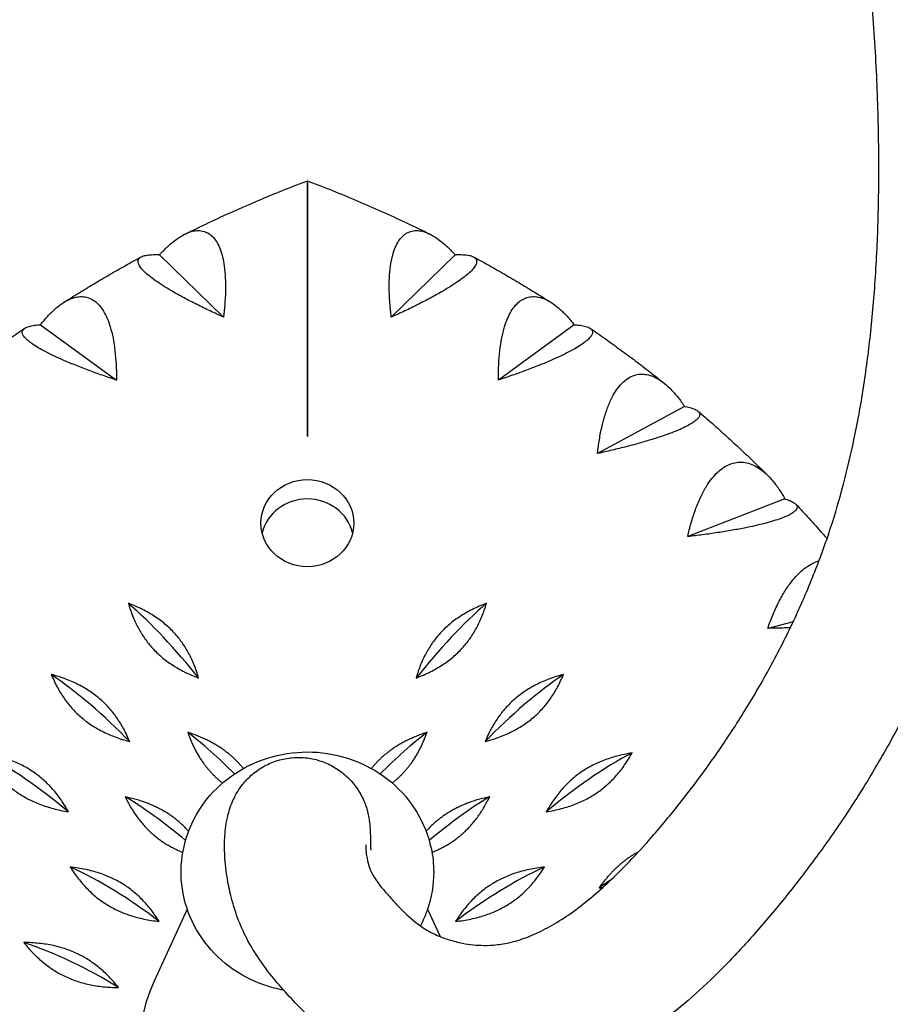
# Model space of a CAD drawing. Units: millimetres. Extents: x -3647 to 3812, y -4703 to 4641.
# Drawn here: x -367 to -133, y -2441 to -2176 of the extents above; entities that cross this region are included whole.
import ezdxf

# ---------------------------------------------------------------- set-up
doc = ezdxf.new("R2010")
doc.units = ezdxf.units.MM
doc.header["$LTSCALE"] = 20
doc.linetypes.add('HIDDEN', pattern=[9.525, 6.35, -3.175])
doc.layers.add('2d', color=230, linetype='Continuous')
doc.layers.add('EN-Safetyzone', color=93, linetype='HIDDEN')

msp = doc.modelspace()

# ---------------------------------------------------------------- linework, layer by layer
at = {"layer": '2d'}
for p, q in [((-329.4, -2239.04), (-312.21, -2255.83)), ((-249.84, -2239.04), (-267.03, -2255.83)), ((-289.62, -2240.55), (-289.62, -2240.55)), ((-361.46, -2257.91), (-341.03, -2272.79)), ((-217.77, -2257.91), (-238.21, -2272.79)), ((-188.07, -2279.91), (-211.51, -2292.57)), ((-161.07, -2304.8), (-187.24, -2314.94)), ((-158.84, -2337.87), (-165.69, -2339.64)), ((-321.95, -2415.3), (-330.9, -2434.65)), ((-257.29, -2415.3), (-253.91, -2422.62))]:
    msp.add_line(p, q, dxfattribs=at)
msp.add_ellipse((-289.62, -2311.33), major_axis=(12.5, 0), ratio=0.938035, dxfattribs=at)
for centre, major_axis, ratio, start_param, end_param in [((-289.62, -2316.53), (12.5, 0), 0.938035, 0.223517, 2.918076), ((-328.35, -2356.08), (25.79, -31.18), 0.229172, 1.479629, 2.202629), ((-250.89, -2356.08), (-25.79, -31.18), 0.229172, 4.080557, 4.803556), ((-348.02, -2374.21), (28.99, -28.22), 0.255905, 1.453437, 2.176437), ((-231.22, -2374.21), (-28.99, -28.22), 0.255905, 4.106748, 4.829748), ((-311.8, -2390.33), (27.42, -29.75), 0.242894, 1.737229, 2.189939), ((-267.44, -2390.33), (-27.42, -29.75), 0.242894, 4.093247, 4.545957), ((-365.49, -2394.23), (31.9, -24.89), 0.279645, 1.424119, 2.147119), ((-213.75, -2394.23), (-31.9, -24.89), 0.279645, 4.136066, 4.859066), ((-327.62, -2406.59), (30.49, -26.6), 0.268168, 1.633623, 2.162153), ((-251.61, -2406.59), (-30.49, -26.6), 0.268168, 4.121032, 4.649562), ((-341.48, -2424.35), (33.22, -23.09), 0.290304, 1.408372, 2.131372), ((-237.75, -2424.35), (-33.22, -23.09), 0.290304, 4.151813, 4.874813), ((-198.69, -2415.9), (-34.46, -21.21), 0.300114, 4.795085, 4.891231), ((-353.22, -2443.42), (35.59, -19.25), 0.309045, 1.37491, 2.09791), ((-289.62, -2451.46), (45, 0), 0.938035, 2.732036, 6.009485)]:
    msp.add_ellipse(centre, major_axis=major_axis, ratio=ratio, start_param=start_param, end_param=end_param, dxfattribs=at)
for points, knots in [([(-329.44, -1813.85), (-325.57, -1815.59), (-321.68, -1817.45), (-313.62, -1821.52), (-309.45, -1823.73), (-301.07, -1828.42), (-296.87, -1830.9), (-288.61, -1836.03), (-284.58, -1838.67), (-276.26, -1844.34), (-271.95, -1847.41), (-263.66, -1853.62), (-259.66, -1856.75), (-251.59, -1863.34), (-247.52, -1866.81), (-239.42, -1874.01), (-235.39, -1877.74), (-227.42, -1885.45), (-223.47, -1889.43), (-218.56, -1894.6), (-217.54, -1895.68), (-213.49, -1900.03), (-210.48, -1903.39), (-203.9, -1910.97), (-200.33, -1915.25), (-193.18, -1924.18), (-189.6, -1928.84), (-182.57, -1938.4), (-179.11, -1943.3), (-172.38, -1953.3), (-169.1, -1958.39), (-162.72, -1968.75), (-159.63, -1974.02), (-153.65, -1984.71), (-150.77, -1990.12), (-145.13, -2001.21), (-142.4, -2006.88), (-137.18, -2018.31), (-134.7, -2024.06), (-129.94, -2035.75), (-127.66, -2041.69), (-123.35, -2053.69), (-121.31, -2059.74), (-117.47, -2071.99), (-115.67, -2078.18), (-112.39, -2090.49), (-110.92, -2096.6), (-108.17, -2108.99), (-106.9, -2115.31), (-104.68, -2127.84), (-103.7, -2134.07), (-101.92, -2146.94), (-101.13, -2153.59), (-99.79, -2167.09), (-99.26, -2173.94), (-98.43, -2187.71), (-98.13, -2194.65), (-97.79, -2208.81), (-97.73, -2216.04), (-97.93, -2230.4), (-98.18, -2237.52), (-98.98, -2251.25), (-99.51, -2257.88), (-100.87, -2270.48), (-101.67, -2276.46), (-103.52, -2287.86), (-104.54, -2293.29), (-106.83, -2303.9), (-108.1, -2309.1), (-110.87, -2318.91), (-112.31, -2323.45), (-115.34, -2332.34), (-116.97, -2336.7), (-120.31, -2344.88), (-122, -2348.75), (-125.76, -2356.84), (-127.85, -2361.05), (-132.26, -2369.42), (-134.59, -2373.58), (-139.47, -2381.81), (-142.03, -2385.88), (-147.23, -2393.72), (-149.88, -2397.5), (-155.24, -2404.78), (-157.93, -2408.29), (-163.45, -2415.19), (-166.34, -2418.64), (-171.8, -2424.77), (-174.34, -2427.54), (-179.64, -2432.98), (-182.35, -2435.58), (-187.8, -2440.46), (-190.57, -2442.77), (-196.21, -2447.06), (-199.08, -2449.06), (-204.71, -2452.55), (-207.46, -2454.07), (-212.87, -2456.7), (-215.53, -2457.83), (-220.82, -2459.73), (-223.44, -2460.52), (-228.61, -2461.74), (-231.17, -2462.2), (-236.24, -2462.82), (-238.79, -2462.99), (-243.78, -2463.03), (-246.14, -2462.92), (-250.81, -2462.46), (-253.09, -2462.11), (-257.09, -2461.32), (-259.06, -2460.86), (-262.91, -2459.76), (-264.77, -2459.13), (-268.74, -2457.63), (-270.96, -2456.7), (-275.13, -2454.58), (-276.8, -2453.61), (-279.86, -2451.69), (-281.25, -2450.73), (-283.56, -2449), (-284.55, -2448.21), (-287, -2446.17), (-288.41, -2444.91), (-291.48, -2441.95), (-293.03, -2440.33), (-295.76, -2437.35), (-296.93, -2436), (-299.57, -2432.85), (-301.13, -2430.87), (-303.73, -2427.04), (-304.87, -2425.2), (-306.86, -2421.34), (-307.68, -2419.5), (-309.13, -2415.6), (-309.75, -2413.52), (-310.65, -2409.9), (-310.99, -2408.24), (-311.6, -2404.32), (-311.81, -2402.05), (-311.91, -2399.48), (-311.94, -2398.8), (-311.92, -2397.03), (-311.87, -2396.23), (-311.81, -2395.28), (-311.77, -2394.82), (-311.64, -2393.46), (-311.51, -2392.39), (-311.13, -2390.4), (-310.89, -2389.44), (-310.37, -2387.77), (-310.1, -2387), (-309.38, -2385.36), (-308.93, -2384.46), (-307.86, -2382.73), (-307.25, -2381.88), (-305.84, -2380.25), (-305.04, -2379.46), (-303.23, -2377.98), (-302.21, -2377.29), (-299.99, -2376.09), (-298.78, -2375.58), (-296.28, -2374.83), (-294.98, -2374.58), (-292.36, -2374.36), (-291.03, -2374.38), (-288.41, -2374.7), (-287.12, -2375), (-284.63, -2375.85), (-283.42, -2376.41), (-281.16, -2377.75), (-280.1, -2378.54), (-278.17, -2380.3), (-277.29, -2381.29), (-275.78, -2383.38), (-275.13, -2384.51), (-274.36, -2386.18), (-274.15, -2386.73), (-273.8, -2387.7), (-273.67, -2388.12), (-273.37, -2389.19), (-273.26, -2389.7), (-273.05, -2390.74), (-272.97, -2391.25), (-272.77, -2392.83), (-272.73, -2393.62), (-272.69, -2394.6), (-272.68, -2394.95), (-272.65, -2395.87), (-272.64, -2396.41), (-272.61, -2397.77), (-272.59, -2398.56), (-272.58, -2399.37)], [1262.851689, 1262.851689, 1262.851689, 1262.851689, 1287.990384, 1287.990384, 1314.701779, 1314.701779, 1341.363826, 1341.363826, 1367.022022, 1367.022022, 1394.331327, 1394.331327, 1419.946935, 1419.946935, 1446.351995, 1446.351995, 1472.8666, 1472.8666, 1499.40428, 1499.40428, 1506.333617, 1506.333617, 1527.123194, 1527.123194, 1552.557995, 1552.557995, 1578.933875, 1578.933875, 1605.473936, 1605.473936, 1631.918032, 1631.918032, 1658.221717, 1658.221717, 1684.395549, 1684.395549, 1710.922519, 1710.922519, 1737.089366, 1737.089366, 1763.446765, 1763.446765, 1789.750357, 1789.750357, 1816.117785, 1816.117785, 1841.702821, 1841.702821, 1867.770556, 1867.770556, 1893.265962, 1893.265962, 1920.3024, 1920.3024, 1947.892653, 1947.892653, 1975.764914, 1975.764914, 2004.717269, 2004.717269, 2033.147376, 2033.147376, 2059.659054, 2059.659054, 2083.738391, 2083.738391, 2105.9166, 2105.9166, 2127.372417, 2127.372417, 2146.766082, 2146.766082, 2165.491683, 2165.491683, 2182.799883, 2182.799883, 2202.330244, 2202.330244, 2222.446384, 2222.446384, 2243.037241, 2243.037241, 2263.301036, 2263.301036, 2283.372501, 2283.372501, 2303.937751, 2303.937751, 2322.236299, 2322.236299, 2340.263019, 2340.263019, 2358.020674, 2358.020674, 2375.279554, 2375.279554, 2390.81595, 2390.81595, 2405.115814, 2405.115814, 2418.469526, 2418.469526, 2431.030702, 2431.030702, 2443.182955, 2443.182955, 2454.720242, 2454.720242, 2465.126422, 2465.126422, 2474.216094, 2474.216094, 2483.208205, 2483.208205, 2494.119809, 2494.119809, 2503.49831, 2503.49831, 2510.642, 2510.642, 2516.819562, 2516.819562, 2526.12051, 2526.12051, 2538.317448, 2538.317448, 2548.978816, 2548.978816, 2563.030264, 2563.030264, 2574.854632, 2574.854632, 2585.446655, 2585.446655, 2596.373267, 2596.373267, 2605.816701, 2605.816701, 2618.184897, 2618.184897, 2622.431302, 2622.431302, 2626.53578, 2626.53578, 2629.82043, 2629.82043, 2635.496925, 2635.496925, 2640.914436, 2640.914436, 2644.557721, 2644.557721, 2648.182245, 2648.182245, 2651.530841, 2651.530841, 2654.984902, 2654.984902, 2658.709863, 2658.709863, 2662.640331, 2662.640331, 2666.607468, 2666.607468, 2670.579671, 2670.579671, 2674.551779, 2674.551779, 2678.524141, 2678.524141, 2682.497454, 2682.497454, 2686.469031, 2686.469031, 2690.422475, 2690.422475, 2692.29933, 2692.29933, 2693.846289, 2693.846289, 2696.422225, 2696.422225, 2698.669591, 2698.669591, 2703.030811, 2703.030811, 2705.95423, 2705.95423, 2711.375956, 2711.375956, 2718.532598, 2718.532598, 2718.532598, 2718.532598]), ([(-273.91, -2397.92), (-273.91, -2397.92), (-273.91, -2398.01), (-273.92, -2398.37), (-273.92, -2398.53), (-273.92, -2398.67), (-273.92, -2398.7), (-273.92, -2398.75), (-273.92, -2398.85), (-273.89, -2399.26), (-273.85, -2399.62), (-273.74, -2400.51), (-273.65, -2401.07), (-273.36, -2402.47), (-273.13, -2403.32), (-272.49, -2405.16), (-272.2, -2405.73), (-271.34, -2407.12), (-270.96, -2407.67), (-269.97, -2408.99), (-269.35, -2409.76), (-267.94, -2411.43), (-267.02, -2412.47), (-265.47, -2414.15), (-264.76, -2414.89), (-262.4, -2417.23), (-260.89, -2418.56), (-257.94, -2420.63), (-257.05, -2421.15), (-254.94, -2422.18), (-254.32, -2422.46), (-252.75, -2423.08), (-251.77, -2423.41), (-249.39, -2424.09), (-248.08, -2424.4), (-246.35, -2424.68), (-245.09, -2424.85), (-243.78, -2424.96), (-243.35, -2424.98), (-241.79, -2425.03), (-240.62, -2425), (-238.11, -2424.8), (-236.75, -2424.59), (-233.78, -2423.93), (-232.18, -2423.46), (-228.93, -2422.24), (-227.26, -2421.49), (-223.92, -2419.73), (-222.23, -2418.73), (-218.85, -2416.5), (-217.15, -2415.28), (-213.65, -2412.53), (-211.84, -2411), (-208.16, -2407.65), (-206.27, -2405.83), (-202.46, -2401.96), (-200.57, -2399.96), (-196.3, -2395.16), (-193.71, -2392.12), (-189.53, -2387.01), (-187.85, -2384.87), (-183.67, -2379.39), (-181.2, -2375.96), (-176.42, -2368.99), (-174.1, -2365.43), (-169.46, -2357.94), (-167.16, -2353.98), (-162.76, -2345.9), (-160.66, -2341.77), (-156.79, -2333.49), (-155, -2329.37), (-151.69, -2321.03), (-150.13, -2316.81), (-147.5, -2308.79), (-146.37, -2304.85), (-144.27, -2296.9), (-143.32, -2292.92), (-141.49, -2284.29), (-140.65, -2279.63), (-139.19, -2270.22), (-138.57, -2265.47), (-137.48, -2255.47), (-137.02, -2250.22), (-136.31, -2239.27), (-136.06, -2233.56), (-135.78, -2221.78), (-135.75, -2215.69), (-135.9, -2202.95), (-136.1, -2196.28), (-136.75, -2182.73), (-137.22, -2175.83), (-138.43, -2162.2), (-139.15, -2155.47), (-140.87, -2142.33), (-141.86, -2135.92), (-144.07, -2123.34), (-145.28, -2117.17), (-147.94, -2105.08), (-149.41, -2099.14), (-152.56, -2087.44), (-154.23, -2081.69), (-157.84, -2070.26), (-159.78, -2064.58), (-163.89, -2053.3), (-166.07, -2047.71), (-170.66, -2036.62), (-173.08, -2031.11), (-178.14, -2020.23), (-180.78, -2014.86), (-186.22, -2004.34), (-189.04, -1999.21), (-194.81, -1989.16), (-197.77, -1984.26), (-203.89, -1974.57), (-207.06, -1969.77), (-213.53, -1960.42), (-216.84, -1955.86), (-223.55, -1947), (-226.97, -1942.7), (-233.89, -1934.34), (-237.4, -1930.3), (-244.6, -1922.34), (-248.25, -1918.47), (-255.5, -1911.12), (-259.09, -1907.64), (-266.43, -1900.8), (-270.19, -1897.45), (-277.77, -1890.99), (-281.59, -1887.88), (-289.24, -1881.9), (-293.09, -1879.04), (-300.76, -1873.58), (-304.56, -1871), (-312.07, -1866.17), (-315.77, -1863.9), (-323.24, -1859.52), (-327.02, -1857.42), (-334.45, -1853.52), (-338.1, -1851.72), (-345.39, -1848.31), (-349.04, -1846.71), (-355.09, -1844.22), (-357.51, -1843.27), (-359.9, -1842.37)], [215.906019, 215.906019, 215.906019, 215.906019, 217.688169, 217.688169, 219.60726, 219.60726, 221.144646, 221.144646, 224.670214, 224.670214, 229.731455, 229.731455, 236.652739, 236.652739, 248.441278, 248.441278, 264.532521, 264.532521, 273.284387, 273.284387, 282.350007, 282.350007, 292.007132, 292.007132, 299.969449, 299.969449, 317.40553, 317.40553, 329.520986, 329.520986, 335.454572, 335.454572, 344.236723, 344.236723, 354.200608, 354.200608, 362.02208, 362.02208, 366.169401, 366.169401, 376.318184, 376.318184, 389.000228, 389.000228, 403.236654, 403.236654, 417.681917, 417.681917, 431.683147, 431.683147, 445.470331, 445.470331, 460.045176, 460.045176, 474.93898, 474.93898, 489.944112, 489.944112, 509.526705, 509.526705, 523.062604, 523.062604, 543.322537, 543.322537, 563.110284, 563.110284, 584.023754, 584.023754, 604.873474, 604.873474, 624.840398, 624.840398, 644.405155, 644.405155, 662.237553, 662.237553, 679.881832, 679.881832, 700.111172, 700.111172, 720.285512, 720.285512, 742.288438, 742.288438, 766.020569, 766.020569, 791.114519, 791.114519, 818.675759, 818.675759, 847.379329, 847.379329, 875.63534, 875.63534, 902.919114, 902.919114, 929.413974, 929.413974, 955.433031, 955.433031, 980.99911, 980.99911, 1006.814317, 1006.814317, 1032.778375, 1032.778375, 1059.061247, 1059.061247, 1085.478404, 1085.478404, 1111.749733, 1111.749733, 1137.687256, 1137.687256, 1164.170665, 1164.170665, 1190.540783, 1190.540783, 1216.761121, 1216.761121, 1242.890441, 1242.890441, 1269.427581, 1269.427581, 1294.854188, 1294.854188, 1321.11643, 1321.11643, 1347.497768, 1347.497768, 1373.916607, 1373.916607, 1400.281494, 1400.281494, 1425.739798, 1425.739798, 1452.254159, 1452.254159, 1478.167246, 1478.167246, 1504.601186, 1504.601186, 1522.592773, 1522.592773, 1522.592773, 1522.592773]), ([(-322.64, -2233.52), (-320.49, -2232.46), (-318.33, -2231.41), (-313.99, -2229.36), (-311.81, -2228.36), (-307.43, -2226.4), (-305.22, -2225.44), (-300.8, -2223.57), (-298.58, -2222.65), (-294.11, -2220.86), (-291.87, -2219.99), (-289.62, -2219.14)], [4.2255778, 4.2255778, 4.2255778, 4.2255778, 4.2464554, 4.2464554, 4.267333, 4.267333, 4.2882106, 4.2882106, 4.3090882, 4.3090882, 4.3299658, 4.3299658, 4.3299658, 4.3299658]), ([(-289.62, -2288.01), (-289.62, -2287.46), (-289.62, -2286.88), (-289.62, -2285.54), (-289.62, -2284.69), (-289.62, -2282.87), (-289.62, -2281.9), (-289.62, -2279.9), (-289.62, -2278.86), (-289.62, -2276.77), (-289.62, -2275.71), (-289.62, -2273.6), (-289.62, -2272.44), (-289.62, -2270.02), (-289.62, -2268.77), (-289.62, -2266.25), (-289.62, -2264.97), (-289.62, -2262.46), (-289.62, -2261.22), (-289.62, -2258.81), (-289.62, -2257.52), (-289.62, -2254.91), (-289.62, -2253.58), (-289.62, -2250.93), (-289.62, -2249.62), (-289.62, -2247.09), (-289.62, -2245.86), (-289.62, -2243.57), (-289.62, -2242.4), (-289.62, -2240.06), (-289.62, -2238.88), (-289.62, -2236.61), (-289.62, -2235.51), (-289.62, -2233.42), (-289.62, -2232.43), (-289.62, -2230.67), (-289.62, -2229.81), (-289.62, -2228.13), (-289.62, -2227.32), (-289.62, -2225.79), (-289.62, -2225.08), (-289.62, -2223.79), (-289.62, -2223.21), (-289.62, -2222.22), (-289.62, -2221.77), (-289.62, -2220.95), (-289.62, -2220.58), (-289.62, -2219.97), (-289.62, -2219.73), (-289.62, -2219.37), (-289.62, -2219.25), (-289.62, -2219.16), (-289.62, -2219.14), (-289.62, -2219.14)], [118.896627, 118.896627, 118.896627, 118.896627, 121.356901, 121.356901, 124.682949, 124.682949, 128.008998, 128.008998, 131.335047, 131.335047, 134.661096, 134.661096, 138.207704, 138.207704, 141.754312, 141.754312, 145.30092, 145.30092, 148.847527, 148.847527, 152.530531, 152.530531, 156.213535, 156.213535, 159.896539, 159.896539, 163.579543, 163.579543, 167.222451, 167.222451, 170.865359, 170.865359, 174.508267, 174.508267, 178.151175, 178.151175, 181.605349, 181.605349, 185.059523, 185.059523, 188.513697, 188.513697, 191.96787, 191.96787, 195.248469, 195.248469, 198.529068, 198.529068, 201.809667, 201.809667, 205.090265, 205.090265, 206.849418, 206.849418, 206.849418, 206.849418]), ([(-289.62, -2219.14), (-289.62, -2219.14), (-289.62, -2219.16), (-289.62, -2219.25), (-289.62, -2219.37), (-289.62, -2219.73), (-289.62, -2219.97), (-289.62, -2220.58), (-289.62, -2220.95), (-289.62, -2221.77), (-289.62, -2222.22), (-289.62, -2223.21), (-289.62, -2223.79), (-289.62, -2225.08), (-289.62, -2225.79), (-289.62, -2227.32), (-289.62, -2228.13), (-289.62, -2229.81), (-289.62, -2230.67), (-289.62, -2232.43), (-289.62, -2233.42), (-289.62, -2235.51), (-289.62, -2236.61), (-289.62, -2238.88), (-289.62, -2240.06), (-289.62, -2242.4), (-289.62, -2243.57), (-289.62, -2245.86), (-289.62, -2247.09), (-289.62, -2249.62), (-289.62, -2250.93), (-289.62, -2253.58), (-289.62, -2254.91), (-289.62, -2257.52), (-289.62, -2258.81), (-289.62, -2261.22), (-289.62, -2262.46), (-289.62, -2264.97), (-289.62, -2266.25), (-289.62, -2268.77), (-289.62, -2270.02), (-289.62, -2272.44), (-289.62, -2273.6), (-289.62, -2275.71), (-289.62, -2276.77), (-289.62, -2278.86), (-289.62, -2279.9), (-289.62, -2281.9), (-289.62, -2282.87), (-289.62, -2284.69), (-289.62, -2285.54), (-289.62, -2286.88), (-289.62, -2287.46), (-289.62, -2288.01)], [10.870397, 10.870397, 10.870397, 10.870397, 12.629549, 12.629549, 15.910148, 15.910148, 19.190746, 19.190746, 22.471345, 22.471345, 25.751944, 25.751944, 29.206118, 29.206118, 32.660292, 32.660292, 36.114466, 36.114466, 39.56864, 39.56864, 43.211548, 43.211548, 46.854456, 46.854456, 50.497363, 50.497363, 54.140271, 54.140271, 57.823275, 57.823275, 61.506279, 61.506279, 65.189283, 65.189283, 68.872287, 68.872287, 72.418895, 72.418895, 75.965503, 75.965503, 79.512111, 79.512111, 83.058719, 83.058719, 86.384767, 86.384767, 89.710816, 89.710816, 93.036865, 93.036865, 96.362914, 96.362914, 98.823188, 98.823188, 98.823188, 98.823188]), ([(-289.62, -2219.14), (-287.37, -2219.99), (-285.13, -2220.86), (-280.66, -2222.65), (-278.44, -2223.57), (-274.01, -2225.44), (-271.81, -2226.4), (-267.43, -2228.36), (-265.24, -2229.36), (-260.9, -2231.41), (-258.75, -2232.46), (-256.6, -2233.52)], [5.0948121, 5.0948121, 5.0948121, 5.0948121, 5.1156897, 5.1156897, 5.1365673, 5.1365673, 5.1574449, 5.1574449, 5.1783225, 5.1783225, 5.1992001, 5.1992001, 5.1992001, 5.1992001]), ([(-329.4, -2239.04), (-329.3, -2238.93), (-329.21, -2238.83), (-329.12, -2238.73), (-328.47, -2238.03), (-327.78, -2237.34), (-326.38, -2236.06), (-325.66, -2235.47), (-324.24, -2234.43), (-323.54, -2233.99), (-322.17, -2233.28), (-321.51, -2233.01), (-320.38, -2232.68), (-319.85, -2232.59), (-318.82, -2232.52), (-318.3, -2232.55), (-317.32, -2232.76), (-316.85, -2232.94), (-315.97, -2233.42), (-315.57, -2233.73), (-314.84, -2234.44), (-314.49, -2234.87), (-313.84, -2235.87), (-313.54, -2236.45), (-313.01, -2237.72), (-312.78, -2238.41), (-312.38, -2239.87), (-312.22, -2240.64), (-311.95, -2242.34), (-311.83, -2243.37), (-311.68, -2245.57), (-311.65, -2246.74), (-311.67, -2249.15), (-311.72, -2250.4), (-311.89, -2252.88), (-312.01, -2254.12), (-312.17, -2255.49), (-312.19, -2255.66), (-312.21, -2255.83)], [-0.548048, -0.548048, -0.548048, -0.548048, 0, 0, 0, 3.870126, 3.870126, 7.740252, 7.740252, 11.610377, 11.610377, 15.480503, 15.480503, 18.662459, 18.662459, 21.844416, 21.844416, 25.026372, 25.026372, 28.208328, 28.208328, 31.358644, 31.358644, 34.508961, 34.508961, 37.659277, 37.659277, 40.809594, 40.809594, 44.664523, 44.664523, 48.519452, 48.519452, 52.374382, 52.374382, 56.229311, 56.229311, 56.777197, 56.777197, 56.777197, 56.777197]), ([(-267.03, -2255.83), (-267.05, -2255.66), (-267.07, -2255.49), (-267.23, -2254.12), (-267.35, -2252.88), (-267.52, -2250.4), (-267.57, -2249.15), (-267.59, -2246.74), (-267.56, -2245.57), (-267.41, -2243.37), (-267.29, -2242.34), (-267.01, -2240.64), (-266.85, -2239.87), (-266.46, -2238.41), (-266.23, -2237.72), (-265.7, -2236.45), (-265.4, -2235.87), (-264.74, -2234.87), (-264.39, -2234.44), (-263.67, -2233.73), (-263.27, -2233.42), (-262.39, -2232.94), (-261.92, -2232.76), (-260.93, -2232.55), (-260.42, -2232.52), (-259.38, -2232.59), (-258.86, -2232.68), (-257.73, -2233.01), (-257.07, -2233.28), (-255.7, -2233.99), (-254.99, -2234.43), (-253.57, -2235.47), (-252.86, -2236.06), (-251.46, -2237.34), (-250.77, -2238.03), (-250.12, -2238.73), (-250.03, -2238.83), (-249.93, -2238.93), (-249.84, -2239.04)], [-56.777197, -56.777197, -56.777197, -56.777197, -56.229311, -56.229311, -52.374382, -52.374382, -48.519452, -48.519452, -44.664523, -44.664523, -40.809594, -40.809594, -37.659277, -37.659277, -34.508961, -34.508961, -31.358644, -31.358644, -28.208328, -28.208328, -25.026372, -25.026372, -21.844416, -21.844416, -18.662459, -18.662459, -15.480503, -15.480503, -11.610377, -11.610377, -7.740252, -7.740252, -3.870126, -3.870126, 0, 0, 0, 0.548048, 0.548048, 0.548048, 0.548048]), ([(-355.29, -2251.94), (-353.93, -2251.07), (-352.56, -2250.21), (-349.8, -2248.52), (-348.42, -2247.68), (-345.64, -2246.01), (-344.25, -2245.19), (-341.44, -2243.57), (-340.04, -2242.76), (-337.21, -2241.18), (-335.79, -2240.39), (-334.37, -2239.62)], [4.11649391, 4.11649391, 4.11649391, 4.11649391, 4.1306339, 4.1306339, 4.1447739, 4.1447739, 4.15891389, 4.15891389, 4.17305389, 4.17305389, 4.18719389, 4.18719389, 4.18719389, 4.18719389]), ([(-312.21, -2255.83), (-312.38, -2255.76), (-312.54, -2255.68), (-313.87, -2255.09), (-315.07, -2254.53), (-317.47, -2253.39), (-318.68, -2252.8), (-321.02, -2251.62), (-322.16, -2251.02), (-324.31, -2249.86), (-325.32, -2249.29), (-326.98, -2248.31), (-327.74, -2247.85), (-329.17, -2246.94), (-329.86, -2246.48), (-331.12, -2245.59), (-331.69, -2245.16), (-332.7, -2244.34), (-333.13, -2243.95), (-333.86, -2243.25), (-334.18, -2242.89), (-334.7, -2242.22), (-334.89, -2241.9), (-335.15, -2241.31), (-335.2, -2241.04), (-335.19, -2240.56), (-335.12, -2240.35), (-334.86, -2239.95), (-334.63, -2239.76), (-334.01, -2239.43), (-333.62, -2239.3), (-332.68, -2239.11), (-332.14, -2239.05), (-330.96, -2239), (-330.33, -2239), (-329.68, -2239.02), (-329.59, -2239.03), (-329.49, -2239.03), (-329.4, -2239.04)], [-56.777197, -56.777197, -56.777197, -56.777197, -56.229311, -56.229311, -52.374382, -52.374382, -48.519452, -48.519452, -44.664523, -44.664523, -40.809594, -40.809594, -37.659277, -37.659277, -34.508961, -34.508961, -31.358644, -31.358644, -28.208328, -28.208328, -25.026372, -25.026372, -21.844416, -21.844416, -18.662459, -18.662459, -15.480503, -15.480503, -11.610377, -11.610377, -7.740252, -7.740252, -3.870126, -3.870126, 0, 0, 0, 0.548048, 0.548048, 0.548048, 0.548048]), ([(-249.84, -2239.04), (-249.75, -2239.03), (-249.65, -2239.03), (-249.56, -2239.02), (-248.91, -2239), (-248.27, -2239), (-247.1, -2239.05), (-246.56, -2239.11), (-245.62, -2239.3), (-245.23, -2239.43), (-244.6, -2239.76), (-244.38, -2239.95), (-244.12, -2240.35), (-244.05, -2240.56), (-244.03, -2241.04), (-244.09, -2241.31), (-244.34, -2241.9), (-244.54, -2242.22), (-245.06, -2242.89), (-245.38, -2243.25), (-246.1, -2243.95), (-246.54, -2244.34), (-247.54, -2245.16), (-248.12, -2245.59), (-249.38, -2246.48), (-250.06, -2246.94), (-251.5, -2247.85), (-252.25, -2248.31), (-253.92, -2249.29), (-254.93, -2249.86), (-257.08, -2251.02), (-258.21, -2251.62), (-260.56, -2252.8), (-261.76, -2253.39), (-264.17, -2254.53), (-265.37, -2255.09), (-266.69, -2255.68), (-266.86, -2255.76), (-267.03, -2255.83)], [-0.548048, -0.548048, -0.548048, -0.548048, 0, 0, 0, 3.870126, 3.870126, 7.740252, 7.740252, 11.610377, 11.610377, 15.480503, 15.480503, 18.662459, 18.662459, 21.844416, 21.844416, 25.026372, 25.026372, 28.208328, 28.208328, 31.358644, 31.358644, 34.508961, 34.508961, 37.659277, 37.659277, 40.809594, 40.809594, 44.664523, 44.664523, 48.519452, 48.519452, 52.374382, 52.374382, 56.229311, 56.229311, 56.777197, 56.777197, 56.777197, 56.777197]), ([(-244.87, -2239.62), (-243.45, -2240.39), (-242.03, -2241.18), (-239.2, -2242.76), (-237.79, -2243.57), (-234.99, -2245.19), (-233.6, -2246.01), (-230.82, -2247.68), (-229.43, -2248.52), (-226.68, -2250.21), (-225.31, -2251.07), (-223.94, -2251.94)], [5.23758406, 5.23758406, 5.23758406, 5.23758406, 5.25172405, 5.25172405, 5.26586405, 5.26586405, 5.28000404, 5.28000404, 5.29414404, 5.29414404, 5.30828403, 5.30828403, 5.30828403, 5.30828403]), ([(-361.46, -2257.91), (-361.38, -2257.79), (-361.29, -2257.68), (-361.2, -2257.58), (-360.6, -2256.81), (-359.95, -2256.05), (-358.61, -2254.63), (-357.92, -2253.97), (-356.53, -2252.79), (-355.83, -2252.27), (-354.46, -2251.42), (-353.79, -2251.09), (-352.62, -2250.65), (-352.07, -2250.49), (-350.97, -2250.32), (-350.42, -2250.3), (-349.34, -2250.4), (-348.82, -2250.53), (-347.82, -2250.92), (-347.35, -2251.18), (-346.49, -2251.81), (-346.06, -2252.2), (-345.24, -2253.13), (-344.85, -2253.67), (-344.12, -2254.87), (-343.79, -2255.54), (-343.19, -2256.95), (-342.93, -2257.69), (-342.42, -2259.35), (-342.16, -2260.37), (-341.73, -2262.54), (-341.55, -2263.7), (-341.28, -2266.1), (-341.18, -2267.34), (-341.05, -2269.82), (-341.03, -2271.07), (-341.03, -2272.45), (-341.03, -2272.62), (-341.03, -2272.79)], [-0.548048, -0.548048, -0.548048, -0.548048, 0, 0, 0, 3.870126, 3.870126, 7.740252, 7.740252, 11.610377, 11.610377, 15.480503, 15.480503, 18.662459, 18.662459, 21.844416, 21.844416, 25.026372, 25.026372, 28.208328, 28.208328, 31.358644, 31.358644, 34.508961, 34.508961, 37.659277, 37.659277, 40.809594, 40.809594, 44.664523, 44.664523, 48.519452, 48.519452, 52.374382, 52.374382, 56.229311, 56.229311, 56.777197, 56.777197, 56.777197, 56.777197]), ([(-238.21, -2272.79), (-238.21, -2272.62), (-238.21, -2272.45), (-238.21, -2271.07), (-238.18, -2269.82), (-238.06, -2267.34), (-237.96, -2266.1), (-237.68, -2263.7), (-237.5, -2262.54), (-237.07, -2260.37), (-236.82, -2259.35), (-236.31, -2257.69), (-236.05, -2256.95), (-235.45, -2255.54), (-235.11, -2254.87), (-234.39, -2253.67), (-233.99, -2253.13), (-233.17, -2252.2), (-232.75, -2251.81), (-231.89, -2251.18), (-231.42, -2250.92), (-230.42, -2250.53), (-229.9, -2250.4), (-228.82, -2250.3), (-228.27, -2250.32), (-227.17, -2250.49), (-226.62, -2250.65), (-225.45, -2251.09), (-224.78, -2251.42), (-223.41, -2252.27), (-222.71, -2252.79), (-221.32, -2253.97), (-220.63, -2254.63), (-219.29, -2256.05), (-218.64, -2256.81), (-218.03, -2257.58), (-217.95, -2257.68), (-217.86, -2257.79), (-217.77, -2257.91)], [-56.777197, -56.777197, -56.777197, -56.777197, -56.229311, -56.229311, -52.374382, -52.374382, -48.519452, -48.519452, -44.664523, -44.664523, -40.809594, -40.809594, -37.659277, -37.659277, -34.508961, -34.508961, -31.358644, -31.358644, -28.208328, -28.208328, -25.026372, -25.026372, -21.844416, -21.844416, -18.662459, -18.662459, -15.480503, -15.480503, -11.610377, -11.610377, -7.740252, -7.740252, -3.870126, -3.870126, 0, 0, 0, 0.548048, 0.548048, 0.548048, 0.548048]), ([(-341.03, -2272.79), (-341.21, -2272.74), (-341.38, -2272.68), (-342.76, -2272.22), (-344.02, -2271.79), (-346.55, -2270.89), (-347.83, -2270.43), (-350.31, -2269.49), (-351.53, -2269.02), (-353.82, -2268.08), (-354.91, -2267.62), (-356.72, -2266.82), (-357.53, -2266.44), (-359.11, -2265.68), (-359.87, -2265.29), (-361.28, -2264.54), (-361.92, -2264.17), (-363.07, -2263.46), (-363.58, -2263.12), (-364.44, -2262.49), (-364.83, -2262.18), (-365.49, -2261.56), (-365.76, -2261.27), (-366.16, -2260.71), (-366.28, -2260.45), (-366.4, -2259.97), (-366.39, -2259.76), (-366.26, -2259.34), (-366.1, -2259.13), (-365.62, -2258.75), (-365.29, -2258.58), (-364.47, -2258.3), (-363.99, -2258.19), (-362.92, -2258.02), (-362.34, -2257.96), (-361.73, -2257.92), (-361.64, -2257.92), (-361.55, -2257.91), (-361.46, -2257.91)], [-56.777197, -56.777197, -56.777197, -56.777197, -56.229311, -56.229311, -52.374382, -52.374382, -48.519452, -48.519452, -44.664523, -44.664523, -40.809594, -40.809594, -37.659277, -37.659277, -34.508961, -34.508961, -31.358644, -31.358644, -28.208328, -28.208328, -25.026372, -25.026372, -21.844416, -21.844416, -18.662459, -18.662459, -15.480503, -15.480503, -11.610377, -11.610377, -7.740252, -7.740252, -3.870126, -3.870126, 0, 0, 0, 0.548048, 0.548048, 0.548048, 0.548048]), ([(-217.77, -2257.91), (-217.68, -2257.91), (-217.6, -2257.92), (-217.51, -2257.92), (-216.9, -2257.96), (-216.31, -2258.02), (-215.24, -2258.19), (-214.76, -2258.3), (-213.95, -2258.58), (-213.62, -2258.75), (-213.13, -2259.13), (-212.98, -2259.34), (-212.85, -2259.76), (-212.84, -2259.97), (-212.96, -2260.45), (-213.08, -2260.71), (-213.48, -2261.27), (-213.74, -2261.56), (-214.4, -2262.18), (-214.8, -2262.49), (-215.66, -2263.12), (-216.16, -2263.46), (-217.31, -2264.17), (-217.96, -2264.54), (-219.37, -2265.29), (-220.13, -2265.68), (-221.7, -2266.44), (-222.52, -2266.82), (-224.33, -2267.62), (-225.41, -2268.08), (-227.71, -2269.02), (-228.92, -2269.49), (-231.41, -2270.43), (-232.68, -2270.89), (-235.22, -2271.79), (-236.47, -2272.22), (-237.86, -2272.68), (-238.03, -2272.74), (-238.21, -2272.79)], [-0.548048, -0.548048, -0.548048, -0.548048, 0, 0, 0, 3.870126, 3.870126, 7.740252, 7.740252, 11.610377, 11.610377, 15.480503, 15.480503, 18.662459, 18.662459, 21.844416, 21.844416, 25.026372, 25.026372, 28.208328, 28.208328, 31.358644, 31.358644, 34.508961, 34.508961, 37.659277, 37.659277, 40.809594, 40.809594, 44.664523, 44.664523, 48.519452, 48.519452, 52.374382, 52.374382, 56.229311, 56.229311, 56.777197, 56.777197, 56.777197, 56.777197]), ([(-385.73, -2273.67), (-384.43, -2272.64), (-383.13, -2271.61), (-380.51, -2269.58), (-379.2, -2268.58), (-376.55, -2266.58), (-375.22, -2265.6), (-372.54, -2263.64), (-371.19, -2262.67), (-368.48, -2260.75), (-367.12, -2259.8), (-365.75, -2258.86)], [4.00720261, 4.00720261, 4.00720261, 4.00720261, 4.02174418, 4.02174418, 4.03628576, 4.03628576, 4.05082734, 4.05082734, 4.06536891, 4.06536891, 4.07991049, 4.07991049, 4.07991049, 4.07991049]), ([(-213.48, -2258.86), (-212.11, -2259.8), (-210.75, -2260.75), (-208.05, -2262.67), (-206.7, -2263.64), (-204.02, -2265.6), (-202.69, -2266.58), (-200.04, -2268.58), (-198.72, -2269.58), (-196.1, -2271.61), (-194.8, -2272.64), (-193.51, -2273.67)], [5.34486745, 5.34486745, 5.34486745, 5.34486745, 5.35940903, 5.35940903, 5.3739506, 5.3739506, 5.38849218, 5.38849218, 5.40303376, 5.40303376, 5.41757533, 5.41757533, 5.41757533, 5.41757533]), ([(-211.51, -2292.57), (-211.49, -2292.4), (-211.47, -2292.23), (-211.31, -2290.86), (-211.14, -2289.62), (-210.72, -2287.16), (-210.47, -2285.94), (-209.9, -2283.58), (-209.58, -2282.45), (-208.87, -2280.34), (-208.48, -2279.36), (-207.75, -2277.76), (-207.38, -2277.05), (-206.59, -2275.71), (-206.15, -2275.08), (-205.24, -2273.96), (-204.76, -2273.46), (-203.78, -2272.63), (-203.29, -2272.29), (-202.3, -2271.75), (-201.77, -2271.54), (-200.66, -2271.25), (-200.09, -2271.18), (-198.93, -2271.19), (-198.35, -2271.27), (-197.2, -2271.56), (-196.63, -2271.77), (-195.44, -2272.33), (-194.77, -2272.73), (-193.41, -2273.72), (-192.72, -2274.31), (-191.38, -2275.63), (-190.72, -2276.36), (-189.46, -2277.91), (-188.86, -2278.73), (-188.3, -2279.56), (-188.22, -2279.68), (-188.14, -2279.79), (-188.07, -2279.91)], [-56.777197, -56.777197, -56.777197, -56.777197, -56.229311, -56.229311, -52.374382, -52.374382, -48.519452, -48.519452, -44.664523, -44.664523, -40.809594, -40.809594, -37.659277, -37.659277, -34.508961, -34.508961, -31.358644, -31.358644, -28.208328, -28.208328, -25.026372, -25.026372, -21.844416, -21.844416, -18.662459, -18.662459, -15.480503, -15.480503, -11.610377, -11.610377, -7.740252, -7.740252, -3.870126, -3.870126, 0, 0, 0, 0.548048, 0.548048, 0.548048, 0.548048]), ([(-188.07, -2279.91), (-187.98, -2279.93), (-187.9, -2279.94), (-187.82, -2279.95), (-187.27, -2280.05), (-186.73, -2280.17), (-185.78, -2280.44), (-185.36, -2280.6), (-184.68, -2280.96), (-184.42, -2281.15), (-184.08, -2281.58), (-183.99, -2281.8), (-183.99, -2282.23), (-184.05, -2282.44), (-184.29, -2282.89), (-184.49, -2283.14), (-185.02, -2283.65), (-185.35, -2283.91), (-186.15, -2284.45), (-186.61, -2284.73), (-187.6, -2285.26), (-188.17, -2285.54), (-189.45, -2286.13), (-190.16, -2286.43), (-191.7, -2287.03), (-192.52, -2287.34), (-194.22, -2287.93), (-195.09, -2288.23), (-197.02, -2288.84), (-198.17, -2289.19), (-200.59, -2289.88), (-201.86, -2290.23), (-204.46, -2290.91), (-205.79, -2291.24), (-208.42, -2291.88), (-209.72, -2292.18), (-211.15, -2292.49), (-211.33, -2292.53), (-211.51, -2292.57)], [-0.548048, -0.548048, -0.548048, -0.548048, 0, 0, 0, 3.870126, 3.870126, 7.740252, 7.740252, 11.610377, 11.610377, 15.480503, 15.480503, 18.662459, 18.662459, 21.844416, 21.844416, 25.026372, 25.026372, 28.208328, 28.208328, 31.358644, 31.358644, 34.508961, 34.508961, 37.659277, 37.659277, 40.809594, 40.809594, 44.664523, 44.664523, 48.519452, 48.519452, 52.374382, 52.374382, 56.229311, 56.229311, 56.777197, 56.777197, 56.777197, 56.777197]), ([(-184.47, -2281.14), (-183.17, -2282.25), (-181.88, -2283.37), (-179.32, -2285.63), (-178.05, -2286.77), (-175.52, -2289.07), (-174.27, -2290.22), (-171.78, -2292.55), (-170.55, -2293.73), (-168.09, -2296.09), (-166.88, -2297.29), (-165.67, -2298.49)], [5.45195077, 5.45195077, 5.45195077, 5.45195077, 5.46697809, 5.46697809, 5.48200541, 5.48200541, 5.49703273, 5.49703273, 5.51206005, 5.51206005, 5.52708737, 5.52708737, 5.52708737, 5.52708737]), ([(-187.24, -2314.94), (-187.2, -2314.77), (-187.16, -2314.6), (-186.85, -2313.26), (-186.54, -2312.04), (-185.83, -2309.64), (-185.43, -2308.45), (-184.57, -2306.17), (-184.11, -2305.08), (-183.13, -2303.05), (-182.62, -2302.11), (-181.67, -2300.6), (-181.21, -2299.93), (-180.21, -2298.68), (-179.69, -2298.1), (-178.6, -2297.08), (-178.04, -2296.64), (-176.92, -2295.91), (-176.35, -2295.62), (-175.25, -2295.2), (-174.67, -2295.04), (-173.47, -2294.87), (-172.85, -2294.86), (-171.63, -2294.99), (-171.02, -2295.13), (-169.83, -2295.54), (-169.26, -2295.81), (-168.06, -2296.49), (-167.39, -2296.96), (-166.05, -2298.09), (-165.39, -2298.74), (-164.11, -2300.19), (-163.49, -2300.99), (-162.33, -2302.66), (-161.78, -2303.54), (-161.28, -2304.42), (-161.21, -2304.55), (-161.14, -2304.68), (-161.07, -2304.8)], [-56.777197, -56.777197, -56.777197, -56.777197, -56.229311, -56.229311, -52.374382, -52.374382, -48.519452, -48.519452, -44.664523, -44.664523, -40.809594, -40.809594, -37.659277, -37.659277, -34.508961, -34.508961, -31.358644, -31.358644, -28.208328, -28.208328, -25.026372, -25.026372, -21.844416, -21.844416, -18.662459, -18.662459, -15.480503, -15.480503, -11.610377, -11.610377, -7.740252, -7.740252, -3.870126, -3.870126, 0, 0, 0, 0.548048, 0.548048, 0.548048, 0.548048]), ([(-161.07, -2304.8), (-160.99, -2304.82), (-160.92, -2304.85), (-160.85, -2304.87), (-160.35, -2305.02), (-159.87, -2305.19), (-159.05, -2305.55), (-158.7, -2305.75), (-158.16, -2306.16), (-157.98, -2306.38), (-157.78, -2306.83), (-157.76, -2307.06), (-157.89, -2307.48), (-158.01, -2307.69), (-158.38, -2308.11), (-158.64, -2308.33), (-159.3, -2308.78), (-159.7, -2309.01), (-160.63, -2309.46), (-161.15, -2309.68), (-162.25, -2310.11), (-162.88, -2310.33), (-164.28, -2310.78), (-165.05, -2311.01), (-166.7, -2311.45), (-167.57, -2311.67), (-169.37, -2312.09), (-170.29, -2312.29), (-172.31, -2312.7), (-173.51, -2312.93), (-176.03, -2313.38), (-177.35, -2313.59), (-180.03, -2314.01), (-181.39, -2314.2), (-184.09, -2314.56), (-185.42, -2314.73), (-186.87, -2314.9), (-187.06, -2314.92), (-187.24, -2314.94)], [-0.548048, -0.548048, -0.548048, -0.548048, 0, 0, 0, 3.870126, 3.870126, 7.740252, 7.740252, 11.610377, 11.610377, 15.480503, 15.480503, 18.662459, 18.662459, 21.844416, 21.844416, 25.026372, 25.026372, 28.208328, 28.208328, 31.358644, 31.358644, 34.508961, 34.508961, 37.659277, 37.659277, 40.809594, 40.809594, 44.664523, 44.664523, 48.519452, 48.519452, 52.374382, 52.374382, 56.229311, 56.229311, 56.777197, 56.777197, 56.777197, 56.777197]), ([(-158.15, -2306.21), (-156.94, -2307.49), (-155.74, -2308.79), (-153.36, -2311.39), (-152.18, -2312.7), (-150.58, -2314.51), (-150.15, -2314.99), (-149.72, -2315.48)], [5.5588244, 5.5588244, 5.5588244, 5.5588244, 5.57442592, 5.57442592, 5.59002743, 5.59002743, 5.59577431, 5.59577431, 5.59577431, 5.59577431]), ([(-165.69, -2339.64), (-165.63, -2339.47), (-165.58, -2339.31), (-165.11, -2338), (-164.66, -2336.83), (-163.67, -2334.51), (-163.13, -2333.37), (-162, -2331.19), (-161.4, -2330.15), (-160.16, -2328.23), (-159.52, -2327.36), (-158.37, -2325.95), (-157.81, -2325.33), (-156.64, -2324.19), (-156.03, -2323.67), (-154.78, -2322.77), (-154.15, -2322.39), (-152.97, -2321.82), (-152.42, -2321.61), (-151.89, -2321.46)], [-56.777197, -56.777197, -56.777197, -56.777197, -56.229311, -56.229311, -52.374382, -52.374382, -48.519452, -48.519452, -44.664523, -44.664523, -40.809594, -40.809594, -37.659277, -37.659277, -34.508961, -34.508961, -31.358644, -31.358644, -28.606093, -28.606093, -28.606093, -28.606093]), ([(-159.6, -2339.48), (-160.12, -2339.5), (-160.63, -2339.52), (-162.51, -2339.58), (-163.86, -2339.61), (-165.32, -2339.63), (-165.51, -2339.63), (-165.69, -2339.64)], [50.927161, 50.927161, 50.927161, 50.927161, 52.374382, 52.374382, 56.229311, 56.229311, 56.777197, 56.777197, 56.777197, 56.777197]), ([(-296, -2437.06), (-297.73, -2436.74), (-299.44, -2436.3), (-304.55, -2434.56), (-307.8, -2432.85), (-313.54, -2428.53), (-316.05, -2425.93), (-320.04, -2420.13), (-321.54, -2416.94), (-323.4, -2410.28), (-323.77, -2406.83), (-323.35, -2400), (-322.58, -2396.63), (-319.96, -2390.27), (-318.11, -2387.3), (-313.54, -2382.02), (-310.79, -2379.73), (-304.67, -2376.05), (-301.28, -2374.69), (-294.22, -2373.03), (-290.53, -2372.75), (-283.24, -2373.3), (-279.64, -2374.15), (-272.9, -2376.89), (-269.76, -2378.78), (-264.3, -2383.4), (-261.96, -2386.13), (-258.34, -2392.14), (-257.04, -2395.41), (-255.85, -2400.93), (-255.62, -2403.1), (-255.62, -2405.28)], [1.762064, 1.762064, 1.762064, 1.762064, 1.920031, 1.920031, 2.246065, 2.246065, 2.568341, 2.568341, 2.885543, 2.885543, 3.198493, 3.198493, 3.510235, 3.510235, 3.824449, 3.824449, 4.143419, 4.143419, 4.467142, 4.467142, 4.793901, 4.793901, 5.121292, 5.121292, 5.446799, 5.446799, 5.768198, 5.768198, 6.084488, 6.084488, 6.283185, 6.283185, 6.283185, 6.283185]), ([(-255.62, -2405.28), (-255.62, -2408.69), (-256.19, -2412.1), (-257.82, -2416.85), (-258.46, -2418.32), (-259.2, -2419.74)], [0, 0, 0, 0, 0.3116771, 0.3116771, 0.4574554, 0.4574554, 0.4574554, 0.4574554])]:
    msp.add_open_spline(points, degree=3, knots=knots, dxfattribs=at)
for points, weights in [([(-337.81, -2332.89), (-333.65, -2347.34), (-318.89, -2353.03)], [1, 1.06909863871, 1]), ([(-318.89, -2353.03), (-323.05, -2338.58), (-337.81, -2332.89)], [1, 1.06909863871, 1]), ([(-241.42, -2332.89), (-256.19, -2338.58), (-260.35, -2353.03)], [1, 1.06909863871, 1]), ([(-260.35, -2353.03), (-245.59, -2347.34), (-241.42, -2332.89)], [1, 1.06909863871, 1]), ([(-358.59, -2352.04), (-352.78, -2365.99), (-337.45, -2370.15)], [1, 1.06909863871, 1]), ([(-337.45, -2370.15), (-343.26, -2356.2), (-358.59, -2352.04)], [1, 1.06909863871, 1]), ([(-220.65, -2352.04), (-235.98, -2356.2), (-241.78, -2370.15)], [1, 1.06909863871, 1]), ([(-241.78, -2370.15), (-226.45, -2365.99), (-220.65, -2352.04)], [1, 1.06909863871, 1]), ([(-321.83, -2367.64), (-318.78, -2376.34), (-312.46, -2381.3)], [1, 1.04115396383, 1.03328673793]), ([(-306.85, -2377.38), (-312.11, -2370.82), (-321.83, -2367.64)], [1.03222435801, 1.0435117873, 1]), ([(-257.41, -2367.64), (-267.13, -2370.82), (-272.39, -2377.38)], [1, 1.0435117879, 1.03222435771]), ([(-266.78, -2381.3), (-260.46, -2376.34), (-257.41, -2367.64)], [1.03328673763, 1.04115396462, 1]), ([(-377.04, -2373.19), (-369.66, -2386.46), (-353.94, -2389.04)], [1, 1.06909863871, 1]), ([(-353.94, -2389.04), (-361.32, -2375.77), (-377.04, -2373.19)], [1, 1.06909863871, 1]), ([(-202.2, -2373.19), (-217.92, -2375.77), (-225.29, -2389.04)], [1, 1.06909863871, 1]), ([(-225.29, -2389.04), (-209.58, -2386.46), (-202.2, -2373.19)], [1, 1.06909863871, 1]), ([(-338.7, -2384.97), (-333.47, -2395.76), (-323.16, -2399.97)], [1, 1.05393094161, 1.0236765355]), ([(-321.6, -2394.28), (-327.79, -2387.34), (-338.7, -2384.97)], [1.02969120729, 1.04750479948, 1]), ([(-240.54, -2384.97), (-251.45, -2387.34), (-257.64, -2394.28)], [1, 1.04750480072, 1.02969120636]), ([(-256.08, -2399.97), (-245.76, -2395.76), (-240.54, -2384.97)], [1.02367653426, 1.05393094273, 1]), ([(-200.44, -2399.79), (-206.48, -2403.03), (-211.08, -2409.5)], [1.03454823096, 1.03474323484, 1]), ([(-353.47, -2403.91), (-345.34, -2416.79), (-329.5, -2418.57)], [1, 1.06909863871, 1]), ([(-329.5, -2418.57), (-337.63, -2405.69), (-353.47, -2403.91)], [1, 1.06909863871, 1]), ([(-225.76, -2403.91), (-241.61, -2405.69), (-249.74, -2418.57)], [1, 1.06909863871, 1]), ([(-249.74, -2418.57), (-233.89, -2416.79), (-225.76, -2403.91)], [1, 1.06909863871, 1]), ([(-211.08, -2409.5), (-210.59, -2409.47), (-210.12, -2409.43)], [1, 1.00197798168, 1.00384272201]), ([(-365.98, -2424.23), (-356.41, -2436.21), (-340.46, -2436.37)], [1, 1.06909863871, 1]), ([(-340.46, -2436.37), (-350.02, -2424.39), (-365.98, -2424.23)], [1, 1.06909863871, 1])]:
    msp.add_rational_spline(points, weights, degree=2, dxfattribs=at)
at = {"layer": 'EN-Safetyzone', "flags": 128}
msp.add_lwpolyline([(-2478.85, -1525.51, -0.190477), (-3646.52, 504.61, -0.268873), (-1658.98, 3005.98), (356.98, 4289.07, -1.057746), (2551.21, 372.68), (1853.11, 31.51), (1956.41, -2358.1, -1.057746), (-2532.4, -2300.16)], format="xyb", close=True, dxfattribs=at)

doc.saveas('drawing.dxf')
